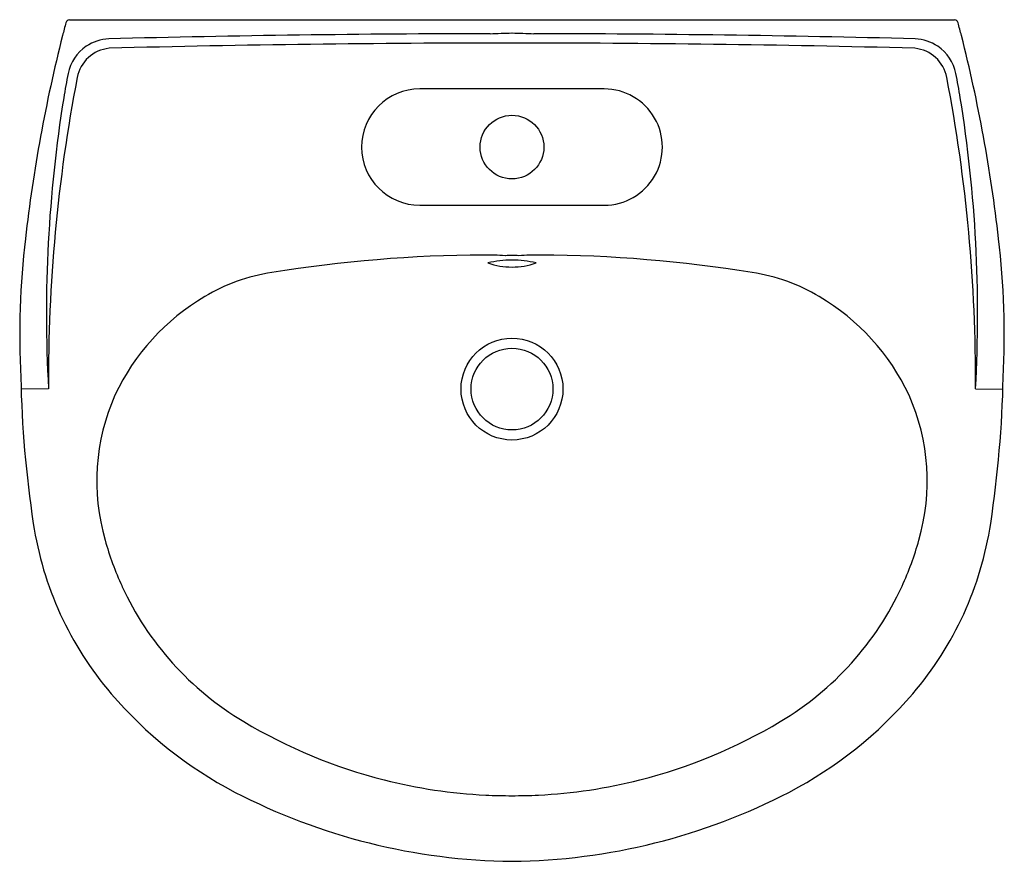
# Model space of a CAD drawing. Extents: x 357.1 to 378.5, y 94 to 112.2.
import ezdxf

# ---------------------------------------------------------------- set-up
doc = ezdxf.new("R2010")
doc.units = 0
doc.header["$LTSCALE"] = 0.64311
doc.header["$PDSIZE"] = 0.3125
doc.layers.get('0').update_dxf_attribs({"color": 255, "linetype": 'CONTINUOUS'})
doc.layers.get('DEFPOINTS').update_dxf_attribs({"linetype": 'CONTINUOUS'})
doc.styles.get("Standard").update_dxf_attribs({"font": 'txt', "width": 0.8})

msp = doc.modelspace()

# ---------------------------------------------------------------- linework, layer by layer
for p, q in [((358.201, 112.202), (377.383, 112.202)), ((369.79, 110.707), (365.794, 110.707)), ((365.794, 108.187), (369.79, 108.187)), ((357.749, 104.211), (357.155, 104.204)), ((377.835, 104.211), (378.429, 104.204))]:
    msp.add_line(p, q)
for centre, radius in [((367.792, 109.447), 0.69), ((367.792, 104.203), 1.104), ((367.792, 104.203), 0.886)]:
    msp.add_circle(centre, radius)
for centre, radius, start, end in [((374.789, 107.611), 17.267, 164.7838, 165.7441), ((358.205, 112.121), 0.0809, 92.4025, 164.7838), ((377.379, 112.121), 0.0809, 15.2162, 87.5975), ((360.795, 107.611), 17.267, 14.2559, 15.2162), ((390.008, 103.744), 32.97, 165.7441, 173.5238), ((367.791, -226.756), 338.661, 90.08008, 91.47849), ((361.578, 289.269), 177.457, 271.85337, 272.00666), ((374.006, 289.269), 177.457, 267.99334, 268.14663), ((367.793, -226.756), 338.661, 88.52151, 89.91992), ((345.576, 103.744), 32.97, 6.4762, 14.2559), ((359.086, 110.862), 0.929, 124.0851, 168.7538), ((359.141, 110.808), 0.784, 95.6822, 169.1568), ((359.091, 110.854), 0.939, 92.3306, 124.0851), ((367.735, -223.298), 334.999, 89.99025, 91.48333), ((367.849, -223.298), 334.999, 88.51667, 90.00975), ((376.443, 110.808), 0.784, 10.8432, 84.3178), ((376.493, 110.854), 0.939, 55.9149, 87.6694), ((376.498, 110.862), 0.929, 11.2462, 55.9149), ((392.602, 104.399), 34.854, 169.1568, 180.3043), ((372.761, 108.143), 14.872, 168.7538, 170.8198), ((342.997, 104.401), 34.839, 359.6873, 10.8445), ((362.823, 108.143), 14.872, 9.1802, 11.2462), ((387.027, 105.837), 29.323, 170.8198, 183.1795), ((365.794, 109.447), 1.26, 90, 270), ((369.791, 109.447), 1.26, 269.9789, 90.0211), ((348.558, 105.837), 29.323, 356.8205, 9.1802), ((374.856, 105.374), 17.731, 173.2363, 182.9788), ((360.728, 105.374), 17.731, 357.0212, 6.7637), ((367.305, 77.778), 29.33, 90.259, 99.256), ((367.213, 101.006), 6.102, 85.9146, 90.3764), ((368.372, 101.006), 6.102, 89.6236, 94.0854), ((368.279, 77.778), 29.33, 80.744, 89.741), ((367.818, 104.598), 2.402, 90.6221, 103.1794), ((367.792, 108.409), 1.562, 250.52, 270.0195), ((367.79, 104.328), 2.768, 89.9498, 92.9483), ((367.795, 104.328), 2.768, 87.0517, 90.0502), ((367.766, 104.598), 2.402, 76.8206, 89.3779), ((367.793, 108.409), 1.562, 269.9805, 289.48), ((363.132, 102.92), 3.845, 98.1363, 121.2803), ((372.453, 102.92), 3.845, 58.7197, 81.8637), ((363.575, 102.026), 4.84, 120.2762, 154.986), ((372.009, 102.026), 4.84, 25.014, 59.7238), ((381.743, 104.965), 24.6, 181.1921, 188.5862), ((353.841, 104.965), 24.6, 351.4138, 358.8079), ((363.403, 102.207), 4.608, 156.1158, 196.0874), ((372.181, 102.207), 4.608, 343.9126, 23.8842), ((364.7, 102.391), 7.363, 188.5862, 220.5854), ((370.884, 102.391), 7.363, 319.4146, 351.4138), ((365.389, 102.711), 6.656, 195.5222, 204.6945), ((370.196, 102.711), 6.656, 335.3055, 344.4778), ((365.382, 102.708), 6.649, 204.6945, 239.2097), ((370.202, 102.708), 6.649, 300.7903, 335.3055), ((365.988, 103.495), 9.06, 220.5854, 242.3381), ((369.596, 103.495), 9.06, 297.6619, 319.4146), ((367.851, 106.852), 11.473, 239.2097, 255.7271), ((367.733, 106.852), 11.473, 284.2729, 300.7903), ((367.758, 106.484), 11.093, 255.7271, 267.2298), ((367.826, 106.484), 11.093, 272.7702, 284.2729), ((367.931, 107.298), 13.33, 242.5323, 269.4046), ((367.747, 106.251), 10.86, 267.2298, 270.2402), ((367.654, 107.298), 13.33, 270.5954, 297.4677), ((367.838, 106.251), 10.86, 269.7598, 272.7702)]:
    msp.add_arc(centre, radius, start, end)
at = {"layer": 'DEFPOINTS'}
msp.add_point((367.792, 109.447), dxfattribs=at)
msp.add_point((367.792, 109.447), dxfattribs=at)

# ---------------------------------------------------------------- texts
for tag, p, s in [('MODELNUMBER', (367.793, 112.207), 'K-8703IN-1WH'), ('TRADENAME', (367.793, 112.205), 'BRIVE'), ('PRODUCT', (367.793, 112.204), 'BATHROOM SINK')]:
    msp.add_attdef(tag, p, s, height=0.001, dxfattribs=at)

doc.saveas('drawing.dxf')
